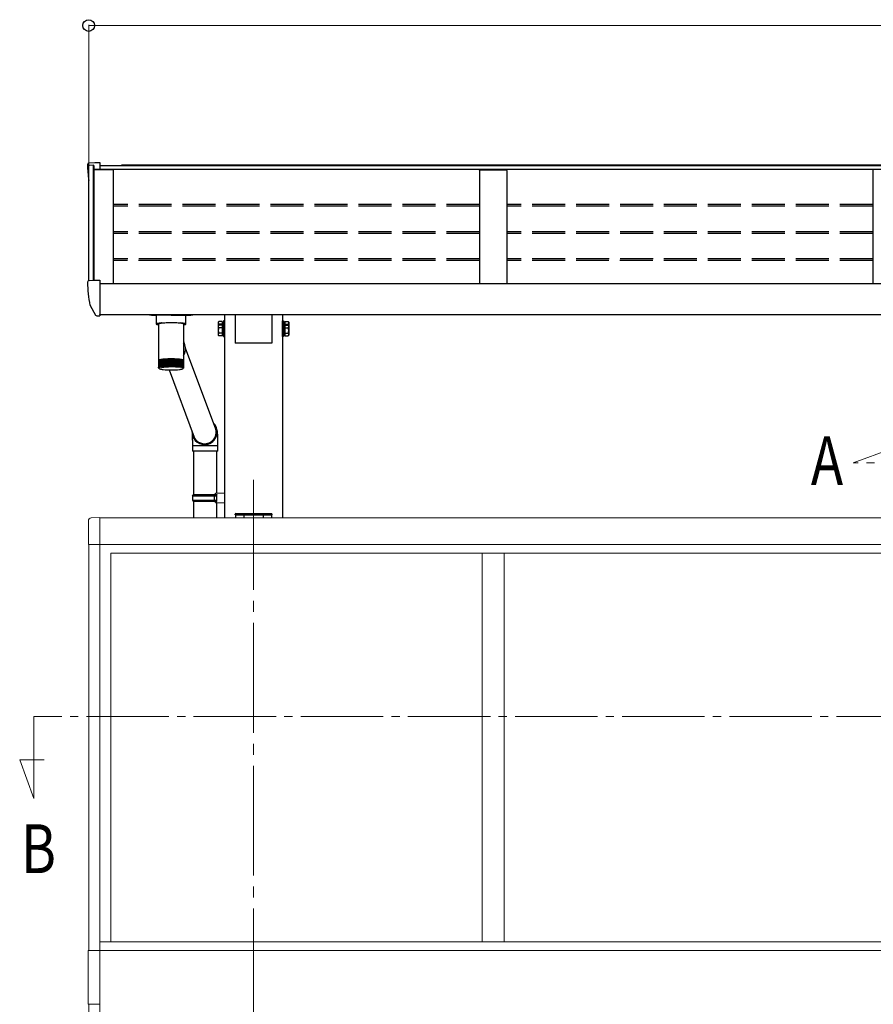
# Model space of a CAD drawing. Extents: x 0 to 22176, y 0 to 35892.
# Drawn here: x 10458 to 12011, y 12131 to 13923 of the extents above; entities that cross this region are included whole.
import ezdxf

# ---------------------------------------------------------------- set-up
doc = ezdxf.new("R2010")
doc.units = 0
doc.linetypes.add('YCENTER_1', pattern=[13, 10, -1, 1, -1])
doc.linetypes.add('YHIDDEN_1', pattern=[4, 3, -1])
for name, color, linetype, lineweight in [('YKK_12', 2, 'CONTINUOUS', 13), ('YKK_13', 4, 'CONTINUOUS', 30), ('YKK_A1', 4, 'CONTINUOUS', 30), ('YKK_D', 6, 'CONTINUOUS', 13)]:
    doc.layers.add(name, color=color, linetype=linetype, lineweight=lineweight)
doc.styles.add('text-b', font='extslim2.shx', dxfattribs={"width": 0.8, "bigfont": 'extfont2.shx'})

msp = doc.modelspace()

# ---------------------------------------------------------------- linework, layer by layer
at = {"layer": 'YKK_12', "linetype": 'YCENTER_1', "ltscale": 15}
for p, q in [((11974.6, 13116.5), (12044.7, 13142)), ((12373.8, 13116.5), (11974.6, 13116.5)), ((15019.5, 12654.7), (10483.5, 12654.7)), ((10483.5, 12654.7), (10483.5, 12505.5)), ((10483.5, 12505.5), (10457.9, 12575.6)), ((10457.9, 12575.6), (10502.7, 12575.6))]:
    msp.add_line(p, q, dxfattribs=at)
at = {"layer": 'YKK_12', "linetype": 'YCENTER_1', "ltscale": 20}
msp.add_line((10883.5, 13085.2), (10883.5, 9584.1), dxfattribs=at)
at = {"layer": 'YKK_13'}
for p, q in [((10581.5, 13659.1), (10581.5, 13658.6)), ((10584.3, 13662.1), (10594.4, 13662.6)), ((10594.4, 13662.6), (10603.5, 13662.6)), ((10603.5, 13662.6), (10603.5, 13650.2)), ((10581.5, 13445.3), (10581.5, 13444.8)), ((10584.3, 13448.3), (10594.4, 13448.8)), ((10594.4, 13448.8), (10603.5, 13448.8)), ((10603.5, 13448.8), (10603.5, 13386.5)), ((10586, 13402.7), (10596, 13385.3)), ((10603.5, 13403.6), (10603.5, 13403.1)), ((10603.5, 13385.8), (10603.5, 13386.5)), ((10603.5, 13385.8), (10603.5, 13383.8)), ((10850, 13386.1), (10850, 13334.1)), ((10917, 13386.1), (10917, 13334.1)), ((10598.6, 13383.8), (10602, 13383.8)), ((10602, 13383.8), (10603.5, 13383.8)), ((10917, 13334.1), (10850, 13334.1)), ((10772.5, 13056.5), (10773.5, 13058.5)), ((10772.5, 13056.5), (10816.5, 13056.5)), ((10772.5, 13056.5), (10772.5, 13048.5)), ((10772.5, 13048.5), (10816.5, 13048.5)), ((10772.5, 13048.5), (10773.5, 13046.5)), ((10773.5, 13058.5), (10816.5, 13058.5)), ((10773.5, 13046.5), (10816.5, 13046.5)), ((10812, 13056.5), (10811.5, 13058.5)), ((10812, 13048.5), (10811.5, 13046.5)), ((10812, 13056.5), (10812, 13048.5)), ((10814.5, 13061), (10830.5, 13061.5)), ((10814.5, 13059), (10814.5, 13061)), ((10814.5, 13059), (10816.5, 13059)), ((10814.5, 13046), (10816.5, 13046)), ((10814.5, 13044), (10814.5, 13046)), ((10816.5, 13046), (10816.5, 13059)), ((10816.5, 13058.5), (10816.5, 13057.9)), ((10830.5, 13061.5), (10830.5, 13043.5)), ((10814.5, 13044), (10830.5, 13043.5))]:
    msp.add_line(p, q, dxfattribs=at)
at = {"layer": 'YKK_13', "linetype": 'Continuous'}
for p, q in [((10706.5, 13384.9), (10706.5, 13368.9)), ((10733.5, 13384.9), (10707, 13384.9)), ((10733.5, 13384.9), (10760, 13384.9)), ((10760.5, 13368.9), (10760.5, 13384.9)), ((10706.7, 13369.2), (10706.5, 13368.9)), ((10706.5, 13368.9), (10706.7, 13368.5)), ((10707.3, 13369.5), (10706.7, 13369.2)), ((10706.7, 13368.5), (10707.3, 13368.2)), ((10708.3, 13369.8), (10707.3, 13369.5)), ((10707.3, 13368.2), (10708.3, 13367.9)), ((10709.7, 13370.1), (10708.3, 13369.8)), ((10708.3, 13367.9), (10709.7, 13367.6)), ((10711.5, 13370.4), (10709.7, 13370.1)), ((10709.7, 13367.6), (10710.6, 13367.5)), ((10710.6, 13369), (10710.9, 13369.4)), ((10710.6, 13368.9), (10710.6, 13369)), ((10710.6, 13368.9), (10710.6, 13303.9)), ((10710.9, 13369.4), (10711.5, 13369.7)), ((10713.5, 13370.6), (10711.5, 13370.4)), ((10711.5, 13369.7), (10712.6, 13370.1)), ((10712.6, 13370.1), (10713.9, 13370.4)), ((10715.7, 13370.8), (10713.5, 13370.6)), ((10713.9, 13370.4), (10715.5, 13370.7)), ((10715.5, 13370.7), (10717.5, 13371)), ((10715.8, 13370.8), (10715.7, 13370.8)), ((10717.5, 13371), (10719.7, 13371.2)), ((10719.7, 13371.2), (10722.1, 13371.4)), ((10722.1, 13371.4), (10724.6, 13371.6)), ((10724.6, 13371.6), (10727.4, 13371.7)), ((10727.4, 13371.7), (10730.2, 13371.8)), ((10730.2, 13371.8), (10733, 13371.8)), ((10733, 13371.8), (10735.9, 13371.8)), ((10735.9, 13371.8), (10738.7, 13371.8)), ((10738.7, 13371.8), (10741.5, 13371.7)), ((10741.5, 13371.7), (10744.1, 13371.5)), ((10744.1, 13371.5), (10746.6, 13371.3)), ((10746.6, 13371.3), (10748.8, 13371.1)), ((10748.8, 13371.1), (10750.8, 13370.8)), ((10750.8, 13370.8), (10752.6, 13370.5)), ((10753.4, 13370.6), (10751.2, 13370.8)), ((10751.2, 13370.8), (10751.2, 13370.8)), ((10752.6, 13370.5), (10754, 13370.2)), ((10755.4, 13370.4), (10753.4, 13370.6)), ((10754, 13370.2), (10755.1, 13369.8)), ((10755.1, 13369.8), (10755.9, 13369.5)), ((10757.2, 13370.1), (10755.4, 13370.4)), ((10755.9, 13369.5), (10756.3, 13369.1)), ((10756.3, 13369.1), (10756.4, 13368.9)), ((10756.4, 13334.6), (10756.4, 13368.9)), ((10756.4, 13367.5), (10757.2, 13367.6)), ((10758.6, 13369.8), (10757.2, 13370.1)), ((10757.2, 13367.6), (10758.6, 13367.9)), ((10759.6, 13369.5), (10758.6, 13369.8)), ((10758.6, 13367.9), (10759.6, 13368.2)), ((10760.2, 13369.2), (10759.6, 13369.5)), ((10759.6, 13368.2), (10760.2, 13368.5)), ((10760.5, 13368.9), (10760.2, 13369.2)), ((10760.2, 13368.5), (10760.5, 13368.9)), ((10758.5, 13331.2), (10756.4, 13337)), ((10756.4, 13303.9), (10756.4, 13330.9)), ((10814.8, 13177.6), (10759.9, 13324.8)), ((10710.6, 13303.9), (10710.6, 13302.4)), ((10710.6, 13302.4), (10710.6, 13290)), ((10710.6, 13302.4), (10710.6, 13302.4)), ((10710.6, 13302.4), (10710.6, 13302.4)), ((10710.7, 13302.7), (10710.7, 13290.2)), ((10710.7, 13302.7), (10710.7, 13302.7)), ((10710.9, 13303), (10710.9, 13290.4)), ((10710.9, 13303), (10710.9, 13303)), ((10711.4, 13303.2), (10711.4, 13290.8)), ((10711.4, 13303.2), (10711.4, 13303.2)), ((10711.4, 13303.2), (10711.4, 13303.2)), ((10712, 13303.4), (10712, 13303.5)), ((10712, 13303.5), (10712, 13303.5)), ((10712, 13303.4), (10712, 13290.7)), ((10712.6, 13303.5), (10712.6, 13289.8)), ((10712.6, 13303.5), (10712.7, 13303.5)), ((10712.7, 13303.7), (10712.7, 13290.9)), ((10712.7, 13303.7), (10712.7, 13303.7)), ((10712.7, 13303.7), (10712.7, 13303.7)), ((10712.7, 13303.7), (10712.8, 13303.7)), ((10712.7, 13303.5), (10712.7, 13303.5)), ((10713.4, 13303.7), (10713.4, 13290)), ((10713.6, 13303.9), (10713.6, 13291)), ((10714.4, 13304), (10714.4, 13290.3)), ((10714.7, 13304.1), (10714.8, 13304.2)), ((10714.7, 13304.1), (10714.7, 13291.1)), ((10714.7, 13304.1), (10714.7, 13304.1)), ((10714.7, 13304.1), (10714.7, 13304.1)), ((10714.7, 13304.1), (10714.7, 13304.1)), ((10715.5, 13304.2), (10715.5, 13290.5)), ((10715.9, 13304.3), (10715.9, 13304.4)), ((10715.9, 13304.4), (10716, 13304.4)), ((10715.9, 13304.3), (10715.9, 13291.3)), ((10715.9, 13304.3), (10715.9, 13304.3)), ((10715.9, 13304.3), (10715.9, 13304.3)), ((10716.7, 13304.4), (10716.7, 13290.7)), ((10717.2, 13304.5), (10717.2, 13291.4)), ((10717.2, 13304.5), (10717.2, 13304.5)), ((10717.2, 13304.5), (10717.2, 13304.5)), ((10717.2, 13304.5), (10717.3, 13304.5)), ((10717.3, 13304.5), (10717.4, 13304.6)), ((10717.3, 13304.5), (10717.3, 13304.5)), ((10718.1, 13304.6), (10718.1, 13290.8)), ((10718.7, 13304.7), (10718.7, 13291.5)), ((10719.6, 13304.7), (10719.6, 13291)), ((10720.2, 13304.8), (10720.2, 13291.6)), ((10721.1, 13304.9), (10721.1, 13291.2)), ((10721.9, 13305), (10721.9, 13291.6)), ((10722.8, 13305), (10722.8, 13291.3)), ((10723.6, 13305.1), (10723.6, 13291.7)), ((10724.6, 13305.1), (10724.6, 13291.4)), ((10725.4, 13305.2), (10725.4, 13291.7)), ((10726.4, 13305.2), (10726.4, 13291.5)), ((10727.3, 13305.3), (10727.3, 13291.7)), ((10728.3, 13305.3), (10728.3, 13291.6)), ((10729.2, 13305.3), (10729.2, 13291.7)), ((10730.2, 13305.3), (10730.2, 13291.6)), ((10731.1, 13305.3), (10731.1, 13291.6)), ((10732.1, 13305.3), (10732.1, 13291.6)), ((10733.1, 13305.4), (10733.1, 13291.6)), ((10734.1, 13305.4), (10734.1, 13291.6)), ((10735, 13305.3), (10735, 13291.6)), ((10736, 13291.6), (10736, 13305.3)), ((10737, 13305.3), (10737, 13291.6)), ((10738, 13291.6), (10738, 13305.3)), ((10738.9, 13305.3), (10738.9, 13291.6)), ((10739.9, 13291.7), (10739.9, 13305.2)), ((10740.8, 13305.2), (10740.8, 13291.5)), ((10741.4, 13305.2), (10741.5, 13305.2)), ((10741.5, 13305.2), (10741.6, 13305.2)), ((10741.6, 13305.2), (10741.7, 13305.2)), ((10741.7, 13291.7), (10741.7, 13305.2)), ((10741.7, 13305.2), (10741.7, 13305.2)), ((10741.7, 13305.2), (10741.7, 13305.2)), ((10741.7, 13305.2), (10741.7, 13305.2)), ((10741.7, 13305.2), (10741.7, 13305.2)), ((10742.6, 13305.1), (10742.6, 13291.4)), ((10743.5, 13291.7), (10743.5, 13305.1)), ((10744.3, 13305), (10744.3, 13291.3)), ((10745.3, 13291.6), (10745.3, 13305)), ((10746, 13304.9), (10746, 13291.1)), ((10746.9, 13291.6), (10746.9, 13304.8)), ((10747.6, 13304.7), (10747.6, 13291)), ((10748.3, 13304.7), (10748.4, 13304.7)), ((10748.4, 13304.7), (10748.4, 13304.7)), ((10748.4, 13304.7), (10748.4, 13304.7)), ((10748.4, 13304.7), (10748.5, 13304.7)), ((10748.5, 13291.5), (10748.5, 13304.7)), ((10748.5, 13304.7), (10748.5, 13304.7)), ((10749, 13304.5), (10749, 13290.8)), ((10749.9, 13291.4), (10749.9, 13304.5)), ((10750.4, 13304.3), (10750.4, 13290.6)), ((10751.1, 13304.3), (10751.1, 13304.3)), ((10751.1, 13304.3), (10751.2, 13304.3)), ((10751.2, 13291.2), (10751.2, 13304.3)), ((10751.2, 13304.3), (10751.2, 13304.3)), ((10751.2, 13304.3), (10751.2, 13304.3)), ((10751.6, 13304.1), (10751.6, 13290.4)), ((10752.3, 13304.1), (10752.3, 13304.1)), ((10752.3, 13304.1), (10752.4, 13304.1)), ((10752.4, 13291.1), (10752.4, 13304.1)), ((10752.4, 13304.1), (10752.4, 13304.1)), ((10752.4, 13304.1), (10752.4, 13304.1)), ((10752.7, 13303.9), (10752.7, 13290.2)), ((10753.4, 13291), (10753.4, 13303.9)), ((10753.6, 13303.7), (10753.6, 13290)), ((10754.3, 13303.7), (10754.3, 13303.7)), ((10754.3, 13303.7), (10754.3, 13303.7)), ((10754.3, 13303.7), (10754.3, 13303.6)), ((10754.3, 13290.8), (10754.3, 13303.6)), ((10754.3, 13303.5), (10754.3, 13303.5)), ((10754.3, 13303.5), (10754.4, 13303.5)), ((10754.4, 13303.5), (10754.4, 13289.8)), ((10755, 13290.7), (10755, 13303.4)), ((10755, 13303.4), (10755, 13303.4)), ((10755, 13303.4), (10755, 13303.4)), ((10755.6, 13290.5), (10755.6, 13303.2)), ((10755.6, 13303.2), (10755.6, 13303.2)), ((10755.6, 13303.2), (10755.6, 13303.2)), ((10756, 13290.5), (10756, 13302.9)), ((10756, 13302.9), (10756, 13302.9)), ((10756.3, 13290.3), (10756.3, 13302.7)), ((10756.3, 13302.7), (10756.3, 13302.7)), ((10756.4, 13302.4), (10756.4, 13303.9)), ((10756.4, 13290), (10756.4, 13302.4)), ((10711.1, 13289), (10711.1, 13288.8)), ((10711.2, 13289.4), (10711.2, 13289.1)), ((10711.4, 13290.8), (10711.4, 13290.6)), ((10711.5, 13289.8), (10711.5, 13289.3)), ((10712, 13290.4), (10712, 13289.6)), ((10729.8, 13285.3), (10775.4, 13163)), ((10755, 13290.2), (10755, 13289.5)), ((10755.4, 13289.7), (10755.4, 13289.3)), ((10755.7, 13289.3), (10755.7, 13289)), ((10755.8, 13288.9), (10755.8, 13288.8)), ((10756, 13288.7), (10756, 13288.9)), ((10773.7, 13166.7), (10773.8, 13167.3)), ((10772.5, 13147.5), (10772.5, 13137.5)), ((10794.8, 13147.5), (10772.5, 13147.5)), ((10794.8, 13137.5), (10772.5, 13137.5)), ((10774.5, 13137.5), (10774.5, 13058.5)), ((10818.5, 13147.5), (10794.8, 13147.5)), ((10818.5, 13137.5), (10794.8, 13137.5)), ((10816.5, 13061), (10816.5, 13137.5)), ((10818.5, 13137.5), (10818.5, 13147.5)), ((10774.5, 13046.5), (10774.5, 13016.5)), ((10816.5, 13016.5), (10816.5, 13043.9)), ((10850, 13021.5), (10850, 13023)), ((10851.4, 13021.5), (10850, 13021.5)), ((10851, 13024), (10851.5, 13024)), ((10851.4, 13021.5), (10915.5, 13021.5)), ((10851.5, 13024), (10915.4, 13024)), ((10915.4, 13024), (10915.9, 13024)), ((10917, 13021.5), (10915.5, 13021.5)), ((10916.9, 13023), (10917, 13021.5))]:
    msp.add_line(p, q, dxfattribs=at)
at = {"layer": 'YKK_13', "linetype": 'Continuous', "ltscale": 2}
for p, q in [((10819.4, 13372.3), (10820.1, 13373.6)), ((10819.4, 13372.3), (10819.4, 13365.5)), ((10819.4, 13365.5), (10820.1, 13366.8)), ((10826.4, 13373.6), (10820.1, 13373.6)), ((10826.4, 13368.7), (10820.1, 13368.7)), ((10826.4, 13366.8), (10820.1, 13366.8)), ((10826.4, 13373.6), (10826.4, 13366.8)), ((10828.9, 13372.6), (10826.4, 13372.6)), ((10826.4, 13366.8), (10826.4, 13347.2)), ((10830.5, 13374.8), (10828.9, 13374.8)), ((10828.9, 13374.8), (10828.9, 13368)), ((10828.9, 13372.6), (10828.9, 13368)), ((10830.5, 13368), (10828.9, 13368)), ((10828.9, 13368), (10828.9, 13346)), ((10830.5, 13368), (10830.5, 13374.8)), ((10830.5, 13346), (10830.5, 13368)), ((10936.5, 13368), (10936.5, 13374.8)), ((10936.5, 13374.8), (10938.1, 13374.8)), ((10936.5, 13346), (10936.5, 13368)), ((10936.5, 13368), (10938.1, 13368)), ((10938.1, 13374.8), (10938.1, 13368)), ((10938.1, 13372.6), (10940.6, 13372.6)), ((10938.1, 13372.6), (10938.1, 13368)), ((10938.1, 13368), (10938.1, 13346)), ((10940.6, 13373.6), (10946.8, 13373.6)), ((10940.6, 13373.6), (10940.6, 13366.8)), ((10940.6, 13368.7), (10946.8, 13368.7)), ((10940.6, 13366.8), (10946.8, 13366.8)), ((10940.6, 13366.8), (10940.6, 13347.2)), ((10947.6, 13372.3), (10946.8, 13373.6)), ((10947.6, 13365.5), (10946.8, 13366.8)), ((10947.6, 13372.3), (10947.6, 13365.5)), ((10819.4, 13365.5), (10819.4, 13348.5)), ((10826.4, 13361.9), (10820.1, 13361.9)), ((10826.4, 13352.1), (10820.1, 13352.1)), ((10828.9, 13365.8), (10826.4, 13365.8)), ((10828.9, 13357.8), (10826.4, 13357.8)), ((10828.9, 13356.3), (10826.4, 13356.3)), ((10828.9, 13365.8), (10828.9, 13348.3)), ((10938.1, 13365.8), (10940.6, 13365.8)), ((10938.1, 13365.8), (10938.1, 13348.3)), ((10938.1, 13357.8), (10940.6, 13357.8)), ((10938.1, 13356.3), (10940.6, 13356.3)), ((10940.6, 13361.9), (10946.8, 13361.9)), ((10940.6, 13352.1), (10946.8, 13352.1)), ((10947.6, 13365.5), (10947.6, 13348.5)), ((10819.4, 13348.5), (10820.1, 13347.2)), ((10826.4, 13347.2), (10820.1, 13347.2)), ((10826.4, 13348.3), (10828.9, 13348.3)), ((10828.9, 13346), (10830.5, 13346)), ((10938.1, 13346), (10936.5, 13346)), ((10940.6, 13348.3), (10938.1, 13348.3)), ((10940.6, 13347.2), (10946.8, 13347.2)), ((10947.6, 13348.5), (10946.8, 13347.2))]:
    msp.add_line(p, q, dxfattribs=at)
at = {"layer": 'YKK_13', "linetype": 'Continuous', "lineweight": 13, "ltscale": 0.5}
for p, q in [((10583, 13010.7), (10583, 12967.8)), ((10603.5, 13017), (10588.2, 13016.2)), ((10603.5, 12967.8), (10583, 12967.8)), ((10603.5, 12229), (10582.8, 12229)), ((10582.8, 12229), (10582.8, 12131)), ((10582.8, 12131), (10603.5, 12131))]:
    msp.add_line(p, q, dxfattribs=at)
at = {"layer": 'YKK_13'}
for centre, radius, start, end in [((10584.5, 13659.1), 3, 93, 180), ((10783.5, 13658.6), 202, 180, 188.069), ((10584.5, 13445.3), 3, 93, 180), ((10783.5, 13444.8), 202, 180, 191.9021), ((10587.3, 13403.5), 1.5, 191.9021, 210), ((10598.6, 13386.8), 3, 210, 270)]:
    msp.add_arc(centre, radius, start, end, dxfattribs=at)
at = {"layer": 'YKK_13', "linetype": 'Continuous', "ltscale": 2}
for centre, radius, start, end in [((10823.7, 13371.2), 4.34, 145.6158, 214.3842), ((10823.7, 13364.4), 4.34, 145.6158, 214.3842), ((10835.6, 13363.8), 16.2, 162.412, 173.3121), ((10943.2, 13371.2), 4.34, 325.6158, 34.3842), ((10931.3, 13363.8), 16.2, 6.6879, 17.588), ((10943.2, 13364.4), 4.34, 325.6158, 34.3842), ((10835.6, 13357), 16.2, 162.412, 197.588), ((10823.7, 13349.6), 4.34, 145.6158, 214.3842), ((10931.3, 13357), 16.2, 342.412, 17.588), ((10943.2, 13349.6), 4.34, 325.6158, 34.3842)]:
    msp.add_arc(centre, radius, start, end, dxfattribs=at)
at = {"layer": 'YKK_13', "linetype": 'Continuous'}
for centre, radius, start, end in [((10737.8, 13323.5), 22.1, 327.0582, 20.2649), ((10711, 13302.4), 0.488, 142.4385, 175.6719), ((10710.7, 13302.3), 0.164, 92.813, 130.0899), ((10711.6, 13302), 1.17, 124.1585, 142.6313), ((10710.9, 13302.1), 0.691, 89.7606, 112.2988), ((10712.6, 13300.5), 2.95, 114.7765, 124.7398), ((10711.3, 13301.6), 1.44, 88.4848, 105.6656), ((10714.1, 13297.5), 6.34, 109.0639, 115.0399), ((10711.8, 13301.3), 1.98, 86.1184, 103.0604), ((10715.9, 13292.3), 11.8, 105.2257, 109.1793), ((10712.4, 13301.2), 2.35, 85.4382, 101.3138), ((10717.9, 13284.9), 19.5, 102.4606, 105.2812), ((10713.2, 13301.1), 2.63, 85.2921, 99.9481), ((10718, 13286.3), 18, 103.9424, 104.5794), ((10713.7, 13303.9), 0.078, 86.4877, 144.8946), ((10720.1, 13274.9), 29.7, 100.358, 102.49), ((10714.1, 13301.1), 2.87, 85.0064, 98.8104), ((10720.2, 13276.5), 28.1, 101.3232, 101.9541), ((10722.4, 13262.6), 42.2, 98.6883, 100.3748), ((10715.2, 13301.1), 3.04, 84.604, 97.8503), ((10722.5, 13264.3), 40.4, 99.3656, 99.9483), ((10724.6, 13248.2), 56.8, 97.3146, 98.6987), ((10716.4, 13301.2), 3.15, 84.0955, 97.0344), ((10724.7, 13249.9), 55.1, 97.8194, 98.3461), ((10726.7, 13232.2), 73, 96.1501, 97.3213), ((10717.7, 13301.4), 3.17, 83.482, 96.3405), ((10726.8, 13233.7), 71.4, 96.4498, 97.0216), ((10718.8, 13304.5), 0.268, 85.0111, 126.0217), ((10728.5, 13215.1), 90.1, 95.1371, 96.1546), ((10719.2, 13301.6), 3.13, 82.7566, 95.7559), ((10728.6, 13217), 88.2, 95.3975, 95.8943), ((10720.4, 13304.5), 0.363, 86.1285, 121.8173), ((10730.1, 13197.8), 107.5, 94.2358, 95.1403), ((10720.7, 13301.9), 3, 81.904, 95.2758), ((10730.1, 13200), 105.2, 94.4673, 94.9089), ((10722.1, 13304.6), 0.383, 82.8864, 122.4139), ((10731.3, 13181), 124.4, 93.4175, 94.2382), ((10722.4, 13302.2), 2.81, 80.8996, 94.9037), ((10731.4, 13183.6), 121.7, 93.6275, 94.0282), ((10723.9, 13304.7), 0.496, 84.0376, 118.9645), ((10732.3, 13165.5), 139.9, 92.6606, 93.4193), ((10724.1, 13302.6), 2.56, 79.7057, 94.653), ((10732.3, 13168.4), 136.9, 92.8547, 93.2252), ((10725.7, 13304.6), 0.625, 84.8217, 116.1595), ((10732.9, 13152), 153.4, 91.9483, 92.662), ((10725.9, 13303), 2.27, 78.2663, 94.5512), ((10732.9, 13155.3), 150.1, 92.1309, 92.4794), ((10727.6, 13304.6), 0.769, 85.3319, 113.853), ((10733.2, 13141.4), 164, 91.2671, 91.9495), ((10727.8, 13303.4), 1.94, 76.4963, 94.6475), ((10733.2, 13144.8), 160.5, 91.4417, 91.7749), ((10729.5, 13304.7), 0.706, 81.4389, 116.134), ((10733.4, 13134.1), 171.4, 90.6053, 91.2681), ((10729.8, 13303.8), 1.61, 74.2636, 95.0278), ((10733.4, 13137.7), 167.7, 90.7749, 91.0986), ((10731.5, 13304.6), 0.858, 82.3554, 113.7579), ((10731.7, 13304.1), 1.28, 71.3528, 95.8447), ((10733.5, 13130.4), 175, 89.9526, 90.6063), ((10733.5, 13134.1), 171.2, 90.1198, 90.439), ((10733.5, 13304.4), 1.01, 82.9012, 111.9512), ((10733.7, 13304.5), 0.969, 67.3924, 97.3814), ((10733.5, 13130.7), 174.7, 89.2992, 89.9536), ((10733.5, 13134.4), 171, 89.4666, 89.7862), ((10735.5, 13304.1), 1.33, 84.3087, 108.1744), ((10733.5, 13134.9), 170.5, 88.6352, 89.3002), ((10735.7, 13304.6), 0.835, 65.9285, 97.7564), ((10733.5, 13138.5), 166.9, 88.8053, 89.13), ((10737.4, 13303.7), 1.66, 85.0493, 105.3793), ((10733.7, 13142.7), 162.7, 87.95, 88.6363), ((10737.7, 13304.7), 0.686, 63.482, 98.723), ((10733.7, 13146.1), 159.2, 88.1256, 88.4607), ((10739.4, 13303.3), 1.99, 85.3813, 103.224), ((10734.1, 13153.8), 151.6, 87.232, 87.9513), ((10739.6, 13304.8), 0.55, 60.464, 100.1044), ((10734.1, 13157), 148.4, 87.416, 87.7673), ((10741.2, 13302.9), 2.31, 85.4449, 101.5084), ((10734.8, 13167.6), 137.8, 86.467, 87.2335), ((10734.7, 13170.5), 134.9, 86.6631, 87.0374), ((10743, 13302.5), 2.6, 85.3193, 100.1087), ((10735.7, 13183.3), 122, 85.6375, 86.4689), ((10743.3, 13304.7), 0.478, 60.5823, 96.103), ((10735.7, 13185.9), 119.4, 85.8502, 86.2562), ((10744.8, 13302.2), 2.84, 85.0498, 98.9451), ((10737, 13200.3), 105, 84.7213, 85.64), ((10745.1, 13304.6), 0.368, 57.0255, 97.3164), ((10737, 13202.5), 102.8, 84.9563, 85.405), ((10746.4, 13301.9), 3.02, 84.6615, 97.9645), ((10738.7, 13217.6), 87.6, 83.6878, 84.7247), ((10746.7, 13304.6), 0.304, 54.8515, 96.7878), ((10738.5, 13219.4), 85.7, 83.9531, 84.4594), ((10748, 13301.6), 3.14, 84.1664, 97.1315), ((10740.5, 13234.6), 70.6, 82.4949, 83.6926), ((10740.4, 13236), 69.1, 82.8014, 83.3862), ((10749.4, 13301.4), 3.18, 83.5665, 96.4229), ((10742.6, 13250.4), 54.6, 81.0809, 82.502), ((10749.8, 13304.3), 0.203, 50.4507, 94.2741), ((10742.6, 13252.3), 52.6, 81.4412, 81.9784), ((10750.7, 13301.2), 3.14, 82.856, 95.8248), ((10744.8, 13264.5), 40.3, 79.3518, 81.0919), ((10744.8, 13266.2), 38.5, 79.7916, 80.3819), ((10751.9, 13301.1), 3.02, 82.0209, 95.3313), ((10747.1, 13276.5), 28.1, 77.157, 79.37), ((10747, 13278.1), 26.4, 77.7119, 78.3491), ((10752.9, 13301.1), 2.84, 81.0377, 94.9449), ((10749.3, 13286.1), 18.3, 74.2394, 77.189), ((10753.4, 13303.8), 0.0728, 33.663, 93.8203), ((10749.2, 13287.5), 16.8, 74.9724, 75.6005), ((10753.8, 13301.1), 2.59, 79.8707, 94.6775), ((10751.3, 13293.2), 10.9, 70.1262, 74.3007), ((10754.6, 13301.2), 2.31, 78.4667, 94.5545), ((10753.1, 13298), 5.74, 63.8651, 70.2555), ((10755.2, 13301.3), 1.91, 76.6222, 93.5713), ((10754.5, 13300.8), 2.61, 53.339, 64.163), ((10755.7, 13301.9), 1.11, 71.9371, 93.0302), ((10755.4, 13302.1), 1.02, 33.675, 53.9676), ((10756.1, 13302.2), 0.501, 63.8771, 92.3888), ((10755.9, 13302.4), 0.449, 358.4234, 33.5258), ((10756.3, 13302.4), 0.0939, 39.3542, 90.2111), ((10711.5, 13288.7), 0.469, 150.8908, 167.2195), ((10711.5, 13288.7), 0.431, 187.3371, 204.6121), ((10712.1, 13288.3), 1.14, 128.8925, 137.8973), ((10711.9, 13289), 0.993, 218.8728, 228.7698), ((10713.1, 13286.9), 2.89, 117.3314, 122.1848), ((10714.5, 13283.9), 6.21, 110.5954, 113.5084), ((10716.2, 13278.8), 11.5, 106.2384, 108.1666), ((10718.2, 13271.5), 19.1, 103.1828, 104.559), ((10720.4, 13261.8), 29.1, 100.9037, 101.9442), ((10722.6, 13249.7), 41.4, 99.12, 99.9432), ((10733.6, 13172.4), 118.4, 81.9869, 98.6854), ((10724.8, 13235.6), 55.6, 97.6688, 98.3445), ((10726.8, 13220), 71.4, 96.4498, 97.0216), ((10733.4, 13416.9), 131.6, 263.7594, 276.613), ((10728.6, 13203.3), 88.2, 95.3975, 95.8943), ((10730.1, 13186.3), 105.2, 94.4673, 94.9089), ((10731.4, 13169.9), 121.7, 93.6275, 94.0282), ((10732.3, 13154.7), 136.9, 92.8547, 93.2252), ((10732.9, 13141.5), 150.1, 92.1309, 92.4794), ((10733.2, 13131.1), 160.5, 91.4417, 91.7749), ((10733.4, 13124), 167.7, 90.7749, 91.0986), ((10733.5, 13120.4), 171.2, 90.1198, 90.439), ((10733.5, 13120.7), 171, 89.4666, 89.7862), ((10733.5, 13124.8), 166.9, 88.8053, 89.13), ((10733.7, 13132.4), 159.2, 88.1256, 88.4607), ((10734.1, 13143.3), 148.4, 87.416, 87.7673), ((10734.7, 13156.8), 134.9, 86.6631, 87.0374), ((10735.7, 13172.2), 119.4, 85.8502, 86.2562), ((10737, 13188.8), 102.8, 84.9563, 85.405), ((10738.5, 13205.7), 85.7, 83.9531, 84.4594), ((10740.4, 13222.3), 69.1, 82.8014, 83.3862), ((10742.4, 13237.8), 53.4, 81.4446, 82.1383), ((10744.6, 13251.6), 39.5, 79.7972, 80.6465), ((10746.8, 13263.3), 27.5, 77.7235, 78.8034), ((10749, 13272.7), 17.9, 74.9946, 76.4337), ((10750.9, 13279.7), 10.6, 71.1955, 73.2313), ((10752.7, 13284.4), 5.62, 65.5029, 68.6176), ((10754, 13287.2), 2.55, 56.1149, 61.3872), ((10755, 13288.4), 0.993, 38.8728, 48.7698), ((10754.9, 13289.2), 1.14, 308.8925, 317.8973), ((10755.4, 13288.7), 0.431, 7.3371, 24.6121), ((10755.4, 13288.7), 0.469, 330.8908, 347.2195), ((10794.3, 13172.5), 22.9, 269.6816, 44.3753), ((10794.1, 13172.5), 22.8, 176.3703, 270.1969), ((10794.3, 13172.5), 21.3, 269.7075, 31.3543), ((10794.2, 13172.5), 21.3, 189.4447, 270.1434), ((10851, 13023), 1, 90, 176.5), ((10915.9, 13023), 1, 3.5, 90)]:
    msp.add_arc(centre, radius, start, end, dxfattribs=at)
at = {"layer": 'YKK_13', "linetype": 'Continuous', "lineweight": 13, "ltscale": 0.5}
msp.add_arc((10588.5, 13010.7), 5.5, 93, 180, dxfattribs=at)
at = {"layer": 'YKK_13', "linetype": 'Continuous'}
for centre, major_axis, ratio, start_param, end_param in [((10707, 13386.6), (16, 0), 0.107499, 3.448562, 4.712389), ((10760, 13386.6), (-16, 0), 0.107499, 1.570796, 2.834623), ((10733.5, 13332.9), (22.7, 4.1), 0.764845, -0.218133, -0.137152), ((10733.5, 13332.9), (-5, 27.5), 0.814098, 4.494256, 4.575237), ((10795.1, 13170.3), (-16.3, 13.3), 0.99721, 4.068598, 4.181178), ((10795.1, 13170.3), (-16.3, 13.3), 0.99721, 1.039585, 1.157311)]:
    msp.add_ellipse(centre, major_axis=major_axis, ratio=ratio, start_param=start_param, end_param=end_param, dxfattribs=at)
for points, knots in [([(10710.7, 13290), (10710.7, 13290.1), (10710.6, 13290.2), (10710.7, 13290.3), (10710.7, 13290.3)], [0, 0, 0, 0, 0.971554, 1, 1, 1, 1]), ([(10711.1, 13288.7), (10711, 13288.8), (10710.8, 13289), (10710.6, 13289.5), (10710.6, 13289.9), (10710.6, 13290.1), (10710.6, 13290.1)], [0, 0, 0, 0, 0.251358, 0.638991, 0.994192, 1, 1, 1, 1]), ([(10710.6, 13290.1), (10710.6, 13290.1), (10710.6, 13289.8), (10710.6, 13289.5), (10710.9, 13289.1), (10711, 13288.9), (10711.1, 13288.8)], [0, 0, 0, 0, 0.005812, 0.52705, 0.841294, 1, 1, 1, 1]), ([(10710.7, 13290.3), (10710.7, 13290.3), (10710.7, 13290.1), (10710.8, 13289.7), (10711, 13289.3), (10711.2, 13289.1), (10711.2, 13289.1)], [0, 0, 0, 0, 0.0058123, 0.5270501, 0.8412933, 1, 1, 1, 1]), ([(10710.8, 13289), (10710.8, 13289), (10710.8, 13288.9), (10710.9, 13288.9), (10710.9, 13288.8)], [0, 0, 0, 0, 0.344845, 1, 1, 1, 1]), ([(10710.8, 13289), (10710.8, 13288.9), (10710.9, 13288.8), (10711, 13288.6), (10711.1, 13288.6)], [0, 0, 0, 0, 0.564923, 1, 1, 1, 1]), ([(10711.3, 13289.2), (10711.3, 13289.3), (10711.1, 13289.6), (10710.9, 13290), (10710.9, 13290.4), (10710.9, 13290.6), (10710.9, 13290.6)], [0, 0, 0, 0, 0.2513494, 0.6389786, 0.9941917, 1, 1, 1, 1]), ([(10710.9, 13290.6), (10710.9, 13290.6), (10710.9, 13290.3), (10711.1, 13290), (10711.3, 13289.6), (10711.5, 13289.4), (10711.5, 13289.3)], [0, 0, 0, 0, 0.0058123, 0.52705, 0.8412922, 1, 1, 1, 1]), ([(10711.7, 13289.4), (10711.7, 13289.5), (10711.5, 13289.8), (10711.3, 13290.3), (10711.3, 13290.7), (10711.4, 13290.8), (10711.4, 13290.8)], [0, 0, 0, 0, 0.2513416, 0.6389669, 0.9941917, 1, 1, 1, 1]), ([(10711.4, 13290.8), (10711.4, 13290.8), (10711.4, 13290.6), (10711.5, 13290.2), (10711.8, 13289.8), (10711.9, 13289.6), (10712, 13289.6)], [0, 0, 0, 0, 0.005812, 0.52705, 0.841291, 1, 1, 1, 1]), ([(10711.6, 13288.1), (10711.6, 13288), (10711.9, 13287.8), (10712.4, 13287.5), (10713.3, 13287.1), (10714.5, 13286.8), (10716.1, 13286.5), (10717.5, 13286.2), (10718.5, 13286.1), (10718.8, 13286.1)], [0, 0, 0, 0, 0.026754, 0.15042, 0.327033, 0.522676, 0.708666, 0.904614, 1, 1, 1, 1]), ([(10712.3, 13289.7), (10712.2, 13289.8), (10712, 13290.1), (10711.9, 13290.5), (10712, 13290.9), (10712, 13291.1), (10712, 13291.1)], [0, 0, 0, 0, 0.251331, 0.638951, 0.994192, 1, 1, 1, 1]), ([(10712, 13291.1), (10712, 13291.1), (10712, 13290.8), (10712.2, 13290.5), (10712.4, 13290.1), (10712.6, 13289.9), (10712.6, 13289.8)], [0, 0, 0, 0, 0.005812, 0.52705, 0.841289, 1, 1, 1, 1]), ([(10713, 13289.9), (10712.9, 13290), (10712.8, 13290.3), (10712.7, 13290.8), (10712.7, 13291.1), (10712.8, 13291.3), (10712.8, 13291.3)], [0, 0, 0, 0, 0.251317, 0.6389299, 0.9941917, 1, 1, 1, 1]), ([(10712.8, 13291.3), (10712.8, 13291.3), (10712.8, 13291.1), (10713, 13290.7), (10713.2, 13290.3), (10713.4, 13290.1), (10713.4, 13290)], [0, 0, 0, 0, 0.005812, 0.52705, 0.841286, 1, 1, 1, 1]), ([(10713.9, 13290.1), (10713.8, 13290.3), (10713.7, 13290.5), (10713.6, 13291), (10713.7, 13291.4), (10713.7, 13291.5), (10713.7, 13291.5)], [0, 0, 0, 0, 0.251299, 0.638903, 0.994192, 1, 1, 1, 1]), ([(10713.7, 13291.5), (10713.7, 13291.5), (10713.8, 13291.3), (10713.9, 13291), (10714.2, 13290.5), (10714.3, 13290.3), (10714.4, 13290.3)], [0, 0, 0, 0, 0.005812, 0.52705, 0.841282, 1, 1, 1, 1]), ([(10714.9, 13290.4), (10714.8, 13290.5), (10714.7, 13290.7), (10714.7, 13291.2), (10714.7, 13291.6), (10714.8, 13291.8), (10714.8, 13291.8)], [0, 0, 0, 0, 0.251276, 0.638868, 0.994192, 1, 1, 1, 1]), ([(10714.8, 13291.8), (10714.8, 13291.8), (10714.8, 13291.5), (10715, 13291.2), (10715.3, 13290.7), (10715.4, 13290.5), (10715.5, 13290.5)], [0, 0, 0, 0, 0.005812, 0.52705, 0.841278, 1, 1, 1, 1]), ([(10716.1, 13290.6), (10716, 13290.7), (10715.9, 13291), (10715.9, 13291.4), (10715.9, 13291.8), (10716, 13292), (10716, 13292)], [0, 0, 0, 0, 0.251237, 0.63881, 0.994192, 1, 1, 1, 1]), ([(10716, 13292), (10716, 13292), (10716.1, 13291.7), (10716.3, 13291.4), (10716.5, 13290.9), (10716.7, 13290.7), (10716.7, 13290.7)], [0, 0, 0, 0, 0.005812, 0.52705, 0.841273, 1, 1, 1, 1]), ([(10717.4, 13290.8), (10717.3, 13290.9), (10717.2, 13291.1), (10717.2, 13291.6), (10717.3, 13292), (10717.4, 13292.2), (10717.4, 13292.2)], [0, 0, 0, 0, 0.251269, 0.638858, 0.994192, 1, 1, 1, 1]), ([(10717.4, 13292.2), (10717.4, 13292.2), (10717.4, 13291.9), (10717.6, 13291.6), (10717.9, 13291.1), (10718, 13290.9), (10718.1, 13290.8)], [0, 0, 0, 0, 0.005812, 0.52705, 0.841279, 1, 1, 1, 1]), ([(10718.8, 13290.9), (10718.7, 13291), (10718.6, 13291.3), (10718.7, 13291.8), (10718.8, 13292.2), (10718.8, 13292.3), (10718.8, 13292.3)], [0, 0, 0, 0, 0.251293, 0.638895, 0.994192, 1, 1, 1, 1]), ([(10718.8, 13292.3), (10718.8, 13292.3), (10718.9, 13292.1), (10719.1, 13291.7), (10719.4, 13291.3), (10719.5, 13291.1), (10719.6, 13291)], [0, 0, 0, 0, 0.0058123, 0.52705, 0.8412832, 1, 1, 1, 1]), ([(10720.3, 13291.1), (10720.3, 13291.2), (10720.2, 13291.5), (10720.3, 13292), (10720.4, 13292.3), (10720.4, 13292.5), (10720.4, 13292.5)], [0, 0, 0, 0, 0.251313, 0.638923, 0.994192, 1, 1, 1, 1]), ([(10720.4, 13292.5), (10720.4, 13292.5), (10720.5, 13292.3), (10720.7, 13291.9), (10721, 13291.4), (10721.1, 13291.2), (10721.1, 13291.2)], [0, 0, 0, 0, 0.0058123, 0.52705, 0.8412865, 1, 1, 1, 1]), ([(10721.9, 13291.2), (10721.9, 13291.3), (10721.8, 13291.6), (10721.9, 13292.1), (10722.1, 13292.5), (10722.1, 13292.6), (10722.1, 13292.6)], [0, 0, 0, 0, 0.251328, 0.638946, 0.994192, 1, 1, 1, 1]), ([(10722.1, 13292.6), (10722.1, 13292.6), (10722.2, 13292.4), (10722.4, 13292), (10722.7, 13291.6), (10722.8, 13291.4), (10722.8, 13291.3)], [0, 0, 0, 0, 0.0058123, 0.52705, 0.8412891, 1, 1, 1, 1]), ([(10723.7, 13291.4), (10723.6, 13291.5), (10723.6, 13291.7), (10723.7, 13292.2), (10723.8, 13292.6), (10723.9, 13292.8), (10723.9, 13292.8)], [0, 0, 0, 0, 0.251339, 0.638963, 0.994192, 1, 1, 1, 1]), ([(10723.9, 13292.8), (10723.9, 13292.8), (10724, 13292.5), (10724.2, 13292.1), (10724.5, 13291.7), (10724.5, 13291.5), (10724.6, 13291.4)], [0, 0, 0, 0, 0.005812, 0.52705, 0.841291, 1, 1, 1, 1]), ([(10725.5, 13291.5), (10725.4, 13291.6), (10725.4, 13291.9), (10725.5, 13292.3), (10725.7, 13292.7), (10725.8, 13292.8), (10725.8, 13292.9)], [0, 0, 0, 0, 0.251348, 0.638976, 0.994192, 1, 1, 1, 1]), ([(10725.8, 13292.9), (10725.8, 13292.8), (10725.9, 13292.6), (10726.1, 13292.2), (10726.3, 13291.8), (10726.4, 13291.6), (10726.4, 13291.5)], [0, 0, 0, 0, 0.005812, 0.52705, 0.841293, 1, 1, 1, 1]), ([(10727.3, 13291.5), (10727.3, 13291.6), (10727.3, 13291.9), (10727.4, 13292.4), (10727.6, 13292.8), (10727.7, 13292.9), (10727.7, 13292.9)], [0, 0, 0, 0, 0.251354, 0.638985, 0.994192, 1, 1, 1, 1]), ([(10727.7, 13292.9), (10727.7, 13292.9), (10727.8, 13292.7), (10728, 13292.3), (10728.2, 13291.8), (10728.3, 13291.6), (10728.3, 13291.6)], [0, 0, 0, 0, 0.0058123, 0.5270501, 0.8412935, 1, 1, 1, 1]), ([(10729.2, 13291.6), (10729.2, 13291.7), (10729.2, 13292), (10729.4, 13292.5), (10729.5, 13292.8), (10729.6, 13293), (10729.6, 13293)], [0, 0, 0, 0, 0.251357, 0.63899, 0.994192, 1, 1, 1, 1]), ([(10729.6, 13293), (10729.6, 13293), (10729.7, 13292.7), (10729.9, 13292.4), (10730.1, 13291.9), (10730.2, 13291.7), (10730.2, 13291.6)], [0, 0, 0, 0, 0.005812, 0.52705, 0.841294, 1, 1, 1, 1]), ([(10731.1, 13291.6), (10731.1, 13291.7), (10731.2, 13292), (10731.3, 13292.5), (10731.5, 13292.8), (10731.6, 13293), (10731.6, 13293)], [0, 0, 0, 0, 0.251358, 0.638992, 0.994192, 1, 1, 1, 1]), ([(10731.6, 13293), (10731.6, 13293), (10731.7, 13292.8), (10731.9, 13292.4), (10732.1, 13291.9), (10732.1, 13291.7), (10732.1, 13291.6)], [0, 0, 0, 0, 0.005812, 0.52705, 0.841294, 1, 1, 1, 1]), ([(10733.1, 13291.6), (10733.1, 13291.8), (10733.1, 13292), (10733.3, 13292.5), (10733.5, 13292.9), (10733.6, 13293), (10733.6, 13293)], [0, 0, 0, 0, 0.251358, 0.638991, 0.994192, 1, 1, 1, 1]), ([(10733.6, 13293), (10733.6, 13293), (10733.7, 13292.8), (10733.9, 13292.4), (10734.1, 13291.9), (10734.1, 13291.7), (10734.1, 13291.6)], [0, 0, 0, 0, 0.0058123, 0.5270501, 0.841294, 1, 1, 1, 1]), ([(10735, 13291.6), (10735.1, 13291.8), (10735.1, 13292), (10735.3, 13292.5), (10735.5, 13292.8), (10735.6, 13293), (10735.6, 13293)], [0, 0, 0, 0, 0.251355, 0.638987, 0.994192, 1, 1, 1, 1]), ([(10735.6, 13293), (10735.6, 13293), (10735.7, 13292.8), (10735.9, 13292.4), (10736, 13291.9), (10736, 13291.7), (10736, 13291.6)], [0, 0, 0, 0, 0.005812, 0.52705, 0.841293, 1, 1, 1, 1]), ([(10737, 13291.6), (10737, 13291.7), (10737.1, 13292), (10737.3, 13292.5), (10737.5, 13292.8), (10737.6, 13293), (10737.6, 13293)], [0, 0, 0, 0, 0.251349, 0.638979, 0.994192, 1, 1, 1, 1]), ([(10737.6, 13293), (10737.6, 13293), (10737.7, 13292.7), (10737.9, 13292.3), (10738, 13291.9), (10738, 13291.7), (10738, 13291.6)], [0, 0, 0, 0, 0.005812, 0.52705, 0.841292, 1, 1, 1, 1]), ([(10738.9, 13291.6), (10738.9, 13291.7), (10739, 13292), (10739.3, 13292.4), (10739.4, 13292.8), (10739.5, 13292.9), (10739.5, 13292.9)], [0, 0, 0, 0, 0.251342, 0.638967, 0.994192, 1, 1, 1, 1]), ([(10739.5, 13292.9), (10739.5, 13292.9), (10739.6, 13292.7), (10739.8, 13292.3), (10739.9, 13291.8), (10739.9, 13291.6), (10739.9, 13291.5)], [0, 0, 0, 0, 0.005812, 0.52705, 0.841291, 1, 1, 1, 1]), ([(10740.8, 13291.5), (10740.8, 13291.6), (10740.9, 13291.9), (10741.2, 13292.3), (10741.3, 13292.7), (10741.4, 13292.8), (10741.4, 13292.8)], [0, 0, 0, 0, 0.251331, 0.6389509, 0.9941917, 1, 1, 1, 1]), ([(10741.4, 13292.8), (10741.4, 13292.8), (10741.5, 13292.6), (10741.7, 13292.2), (10741.8, 13291.7), (10741.7, 13291.5), (10741.7, 13291.4)], [0, 0, 0, 0, 0.005812, 0.52705, 0.841289, 1, 1, 1, 1]), ([(10742.6, 13291.4), (10742.6, 13291.5), (10742.8, 13291.8), (10743, 13292.2), (10743.2, 13292.6), (10743.3, 13292.7), (10743.3, 13292.7)], [0, 0, 0, 0, 0.251317, 0.63893, 0.994192, 1, 1, 1, 1]), ([(10743.3, 13292.7), (10743.3, 13292.7), (10743.4, 13292.5), (10743.5, 13292.1), (10743.6, 13291.6), (10743.5, 13291.4), (10743.5, 13291.3)], [0, 0, 0, 0, 0.005812, 0.52705, 0.841286, 1, 1, 1, 1]), ([(10744.3, 13291.3), (10744.4, 13291.4), (10744.5, 13291.7), (10744.8, 13292.1), (10745, 13292.5), (10745, 13292.6), (10745, 13292.6)], [0, 0, 0, 0, 0.251299, 0.638903, 0.994192, 1, 1, 1, 1]), ([(10745, 13292.6), (10745, 13292.6), (10745.1, 13292.4), (10745.3, 13292), (10745.3, 13291.5), (10745.2, 13291.3), (10745.2, 13291.2)], [0, 0, 0, 0, 0.005812, 0.52705, 0.841282, 1, 1, 1, 1]), ([(10746, 13291.1), (10746.1, 13291.3), (10746.2, 13291.5), (10746.5, 13292), (10746.6, 13292.3), (10746.7, 13292.5), (10746.7, 13292.5)], [0, 0, 0, 0, 0.2512759, 0.6388681, 0.9941917, 1, 1, 1, 1]), ([(10746.7, 13292.5), (10746.7, 13292.5), (10746.8, 13292.2), (10746.9, 13291.8), (10746.9, 13291.3), (10746.8, 13291.1), (10746.8, 13291.1)], [0, 0, 0, 0, 0.0058123, 0.52705, 0.8412776, 1, 1, 1, 1]), ([(10747.6, 13291), (10747.6, 13291.1), (10747.8, 13291.4), (10748.1, 13291.8), (10748.2, 13292.2), (10748.3, 13292.3), (10748.3, 13292.3)], [0, 0, 0, 0, 0.251246, 0.638824, 0.994192, 1, 1, 1, 1]), ([(10748.3, 13292.3), (10748.3, 13292.3), (10748.4, 13292.1), (10748.5, 13291.7), (10748.5, 13291.2), (10748.4, 13291), (10748.3, 13290.9)], [0, 0, 0, 0, 0.005812, 0.52705, 0.841272, 1, 1, 1, 1]), ([(10749, 13290.8), (10749.1, 13290.9), (10749.3, 13291.2), (10749.5, 13291.7), (10749.7, 13292), (10749.7, 13292.1), (10749.7, 13292.1)], [0, 0, 0, 0, 0.251269, 0.638858, 0.994192, 1, 1, 1, 1]), ([(10749, 13286.2), (10749.4, 13286.3), (10750.5, 13286.4), (10751.9, 13286.7), (10753.2, 13287), (10754.3, 13287.4), (10754.9, 13287.7), (10755.2, 13288), (10755.3, 13288)], [0, 0, 0, 0, 0.143293, 0.356021, 0.573609, 0.802139, 0.965396, 1, 1, 1, 1]), ([(10749.7, 13292.1), (10749.7, 13292.1), (10749.8, 13291.9), (10749.9, 13291.5), (10749.9, 13291), (10749.8, 13290.8), (10749.7, 13290.7)], [0, 0, 0, 0, 0.0058123, 0.52705, 0.8412789, 1, 1, 1, 1]), ([(10750.4, 13290.6), (10750.4, 13290.7), (10750.6, 13291), (10750.9, 13291.5), (10751, 13291.8), (10751.1, 13291.9), (10751.1, 13291.9)], [0, 0, 0, 0, 0.2512935, 0.6388946, 0.9941917, 1, 1, 1, 1]), ([(10751.1, 13291.9), (10751.1, 13291.9), (10751.2, 13291.7), (10751.2, 13291.3), (10751.2, 13290.8), (10751.1, 13290.6), (10751, 13290.5)], [0, 0, 0, 0, 0.005812, 0.52705, 0.841283, 1, 1, 1, 1]), ([(10751.6, 13290.4), (10751.7, 13290.5), (10751.8, 13290.8), (10752.1, 13291.3), (10752.2, 13291.6), (10752.3, 13291.7), (10752.3, 13291.7)], [0, 0, 0, 0, 0.251313, 0.638923, 0.994192, 1, 1, 1, 1]), ([(10752.3, 13291.7), (10752.3, 13291.7), (10752.4, 13291.5), (10752.4, 13291.1), (10752.3, 13290.6), (10752.2, 13290.4), (10752.2, 13290.3)], [0, 0, 0, 0, 0.005812, 0.52705, 0.841287, 1, 1, 1, 1]), ([(10752.7, 13290.2), (10752.7, 13290.3), (10752.9, 13290.6), (10753.2, 13291), (10753.3, 13291.4), (10753.4, 13291.5), (10753.4, 13291.5)], [0, 0, 0, 0, 0.251328, 0.638946, 0.994192, 1, 1, 1, 1]), ([(10753.4, 13291.5), (10753.4, 13291.5), (10753.4, 13291.3), (10753.4, 13290.8), (10753.3, 13290.4), (10753.2, 13290.2), (10753.2, 13290.1)], [0, 0, 0, 0, 0.005812, 0.52705, 0.841289, 1, 1, 1, 1]), ([(10753.6, 13290), (10753.7, 13290.1), (10753.9, 13290.4), (10754.1, 13290.8), (10754.2, 13291.1), (10754.3, 13291.3), (10754.3, 13291.3)], [0, 0, 0, 0, 0.251339, 0.638963, 0.994192, 1, 1, 1, 1]), ([(10754.3, 13291.3), (10754.3, 13291.3), (10754.3, 13291), (10754.3, 13290.6), (10754.2, 13290.1), (10754.1, 13290), (10754, 13289.9)], [0, 0, 0, 0, 0.005812, 0.52705, 0.841291, 1, 1, 1, 1]), ([(10754.4, 13289.8), (10754.5, 13289.9), (10754.7, 13290.1), (10754.9, 13290.6), (10755, 13290.9), (10755, 13291), (10755, 13291)], [0, 0, 0, 0, 0.251348, 0.638976, 0.994192, 1, 1, 1, 1]), ([(10755, 13291), (10755, 13291), (10755.1, 13290.8), (10755.1, 13290.4), (10754.9, 13289.9), (10754.8, 13289.7), (10754.7, 13289.6)], [0, 0, 0, 0, 0.005812, 0.52705, 0.841293, 1, 1, 1, 1]), ([(10755, 13289.5), (10755.1, 13289.6), (10755.3, 13289.9), (10755.5, 13290.3), (10755.6, 13290.6), (10755.6, 13290.8), (10755.6, 13290.8)], [0, 0, 0, 0, 0.251354, 0.638985, 0.994192, 1, 1, 1, 1]), ([(10755.6, 13290.8), (10755.6, 13290.8), (10755.6, 13290.5), (10755.6, 13290.1), (10755.4, 13289.7), (10755.3, 13289.5), (10755.2, 13289.4)], [0, 0, 0, 0, 0.0058123, 0.5270501, 0.8412935, 1, 1, 1, 1]), ([(10755.4, 13289.3), (10755.5, 13289.4), (10755.7, 13289.6), (10755.9, 13290.1), (10756, 13290.4), (10756, 13290.5), (10756, 13290.5)], [0, 0, 0, 0, 0.251357, 0.63899, 0.994192, 1, 1, 1, 1]), ([(10756, 13290.5), (10756, 13290.5), (10756, 13290.3), (10756, 13289.9), (10755.8, 13289.4), (10755.7, 13289.2), (10755.6, 13289.2)], [0, 0, 0, 0, 0.0058123, 0.5270501, 0.8412941, 1, 1, 1, 1]), ([(10755.7, 13289), (10755.8, 13289.1), (10756, 13289.4), (10756.2, 13289.8), (10756.3, 13290.1), (10756.3, 13290.3), (10756.3, 13290.3)], [0, 0, 0, 0, 0.251358, 0.638992, 0.994192, 1, 1, 1, 1]), ([(10756.3, 13290.3), (10756.3, 13290.3), (10756.3, 13290), (10756.2, 13289.6), (10756, 13289.2), (10755.9, 13289), (10755.8, 13288.9)], [0, 0, 0, 0, 0.005812, 0.52705, 0.841294, 1, 1, 1, 1]), ([(10755.8, 13288.8), (10755.9, 13288.9), (10756.1, 13289.1), (10756.3, 13289.5), (10756.4, 13289.9), (10756.4, 13290), (10756.4, 13290)], [0, 0, 0, 0, 0.2513576, 0.638991, 0.9941917, 1, 1, 1, 1]), ([(10755.8, 13288.5), (10755.9, 13288.6), (10756, 13288.7), (10756, 13288.8), (10756, 13288.9)], [0, 0, 0, 0, 0.896785, 1, 1, 1, 1]), ([(10818.5, 13147.5), (10818.5, 13148.7), (10818.5, 13150.9), (10818.5, 13154), (10818.5, 13157.3), (10818.5, 13160.5), (10818.4, 13163.3), (10818.4, 13165.3), (10818.3, 13166.9), (10818.2, 13168.5), (10818.1, 13170.2), (10817.9, 13172.1), (10817.7, 13173.7), (10817.4, 13175.1), (10817.1, 13176.1), (10816.8, 13177.3), (10816.6, 13178.1), (10816.5, 13178.5)], [0, 0, 0, 0, 0.066572, 0.1277315, 0.1835888, 0.2704569, 0.3390814, 0.3889915, 0.4323893, 0.4751617, 0.5221758, 0.5746569, 0.6462507, 0.7140464, 0.7952045, 0.8902564, 1, 1, 1, 1]), ([(10771.8, 13168), (10771.7, 13168), (10771.7, 13168), (10771.7, 13167.8), (10771.8, 13167.3), (10771.8, 13166.8), (10771.8, 13166.1), (10771.9, 13165), (10771.9, 13163.4), (10772, 13161.3), (10772.1, 13158.6), (10772.2, 13155.6), (10772.3, 13151.8), (10772.4, 13149), (10772.5, 13147.5)], [0, 0, 0, 0, 0.048626, 0.131257, 0.198481, 0.250349, 0.28808, 0.349636, 0.435252, 0.544063, 0.640283, 0.748476, 0.868306, 1, 1, 1, 1])]:
    msp.add_open_spline(points, degree=3, knots=knots, dxfattribs=at)
at = {"layer": 'YKK_A1'}
for p, q in [((10583.5, 13448.1), (10583.5, 13656.7)), ((10592.5, 13448.7), (10592.5, 13657.7)), ((10593.2, 13448.8), (10593.2, 13655.9)), ((10603.5, 13657.5), (14899.5, 13657.5)), ((10643.5, 13658.6), (14899.5, 13658.6)), ((14899.5, 13657.6), (10643.5, 13657.6)), ((14909.8, 13650.2), (10593.2, 13650.2)), ((10628.5, 13649.3), (10593.2, 13649.3)), ((10628.5, 13442.4), (10628.5, 13649.3)), ((10603.5, 13442.4), (14899.5, 13442.4)), ((10603.5, 13386.1), (14899.5, 13386.1)), ((10830.5, 13386.1), (10830.5, 13016.5)), ((10936.5, 13386.1), (10936.5, 13016.5)), ((10850.5, 13021.4), (10850.5, 13016.4)), ((10866, 13021.5), (10866, 13016.5)), ((10901, 13021.5), (10901, 13016.5)), ((10916.5, 13021.4), (10916.5, 13016.4))]:
    msp.add_line(p, q, dxfattribs=at)
at = {"layer": 'YKK_A1', "linetype": 'ByBlock', "lineweight": -2, "ltscale": 0.5}
for p, q in [((10591.6, 13658.1), (10584.4, 13657.7)), ((10593.2, 13655.9), (10592.6, 13657.5))]:
    msp.add_line(p, q, dxfattribs=at)
at = {"layer": 'YKK_A1', "linetype": 'ByBlock'}
for p, q in [((11294.5, 13648.3), (11294.5, 13442.4)), ((11295.4, 13649.3), (11300.3, 13649.3)), ((11300.3, 13649.3), (11338.6, 13649.3)), ((11338.6, 13649.3), (11343.5, 13649.3)), ((11344.5, 13648.3), (11344.5, 13442.4)), ((12010.5, 13648.3), (12010.5, 13442.4))]:
    msp.add_line(p, q, dxfattribs=at)
at = {"layer": 'YKK_A1', "linetype": 'YHIDDEN_1', "ltscale": 20}
for p, q in [((11294.5, 13586.2), (10628.5, 13586.2)), ((11294.5, 13583.2), (10628.5, 13583.2)), ((12010.5, 13586.2), (11344.5, 13586.2)), ((12010.5, 13583.2), (11344.5, 13583.2)), ((11294.5, 13536.8), (10628.5, 13536.8)), ((11294.5, 13533.8), (10628.5, 13533.8)), ((12010.5, 13536.8), (11344.5, 13536.8)), ((12010.5, 13533.8), (11344.5, 13533.8)), ((11294.4, 13484.3), (10628.4, 13484.3)), ((11294.5, 13487.3), (10628.5, 13487.3)), ((12010.4, 13484.3), (11344.4, 13484.3)), ((12010.5, 13487.3), (11344.5, 13487.3))]:
    msp.add_line(p, q, dxfattribs=at)
at = {"layer": 'YKK_A1', "linetype": 'Continuous', "lineweight": 13, "ltscale": 0.5}
for p, q in [((10603.5, 13017), (10603.5, 12180)), ((14899.5, 13016.5), (10603.5, 13016.5)), ((10583.5, 12967.8), (10583.5, 12229)), ((10603.5, 12968), (14899.5, 12968)), ((10623.5, 12952), (10623.5, 12244.5)), ((10623.5, 12952), (14879.5, 12952)), ((11299.5, 12952), (11299.5, 12244.5)), ((11339.5, 12952), (11339.5, 12244.5)), ((14899.5, 12244.5), (10603.5, 12244.5)), ((14899.5, 12229), (10603.5, 12229)), ((10603.5, 12180), (10603.5, 11343)), ((10583.5, 12131), (10583.5, 11392.2))]:
    msp.add_line(p, q, dxfattribs=at)
at = {"layer": 'YKK_A1'}
for centre, radius, start, end in [((10584.5, 13656.7), 1, 93, 180), ((11343.5, 13648.3), 0.997, 359.8496, 89.3323)]:
    msp.add_arc(centre, radius, start, end, dxfattribs=at)
at = {"layer": 'YKK_A1', "linetype": 'ByBlock', "lineweight": -2, "ltscale": 0.5}
msp.add_arc((10591.6, 13657.1), 1, 20, 93, dxfattribs=at)
at = {"layer": 'YKK_A1', "linetype": 'ByBlock'}
for centre in [(11295.4, 13648.3), (12011.4, 13648.3)]:
    msp.add_arc(centre, 0.997, 90.6678, 179.8565, dxfattribs=at)
at = {"layer": 'YKK_D'}
for p, q in [((10583.5, 13629), (10583.5, 13913.1)), ((10583.5, 13912.1), (14919.5, 13912.1))]:
    msp.add_line(p, q, dxfattribs=at)
at = {"layer": 'YKK_D', "linetype": 'ByBlock', "lineweight": -2}
msp.add_circle((10583.5, 13912.1), 10.6, dxfattribs=at)

# ---------------------------------------------------------------- texts
at = {"layer": 'YKK_A1', "style": 'text-b', "width": 0.8}
for s, p in [('A', (11897.7, 13075.7)), ('B', (10460.3, 12369.7))]:
    msp.add_text(s, height=88.8, dxfattribs=at).set_placement(p)

doc.saveas('drawing.dxf')
